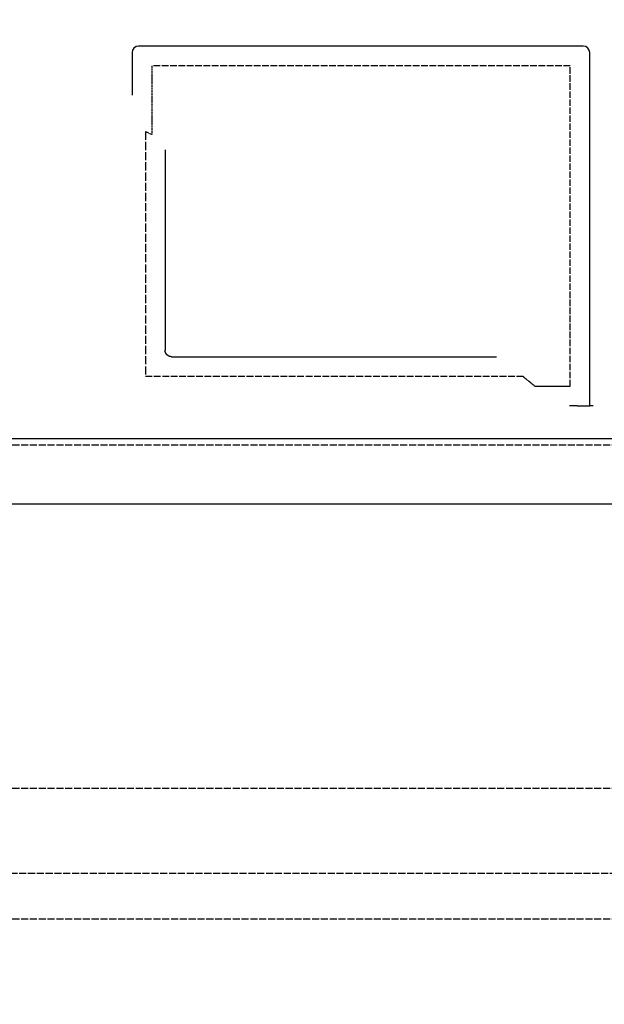
# Model space of a CAD drawing. Extents: x -2074 to 17949, y 4525 to 7983.
# Drawn here: x 1229 to 1408, y 7392 to 7693 of the extents above; entities that cross this region are included whole.
import ezdxf

# ---------------------------------------------------------------- set-up
doc = ezdxf.new("R2010")
doc.units = 0
doc.linetypes.add('DASHED', pattern=[0.2068, 0.1655, -0.0413])
for name, color, linetype in [('ACO_07', 7, 'CONTINUOUS'), ('SKRYTÁ__ISO_', 1, 'DASHED'), ('VIDITELNÁ__ISO_', 7, 'CONTINUOUS')]:
    doc.layers.add(name, color=color, linetype=linetype)

msp = doc.modelspace()

# ---------------------------------------------------------------- hatches: boundary and pattern name
at = {"layer": 'ACO_07'}
h = msp.add_hatch(dxfattribs=at)
h.set_pattern_fill('AR-CONC', color=256, scale=1.9)
h.set_pattern_definition([(49.99999999999999, (0, 0), (346.1508710924076, -30.28426252391586), [36.195, -398.145]), (355, (0, 0), (-66.96250070744175, 363.0080059541668), [28.956, -318.517109923]), (100.4514447, (28.8458133, -2.52368165), (279.1883694716712, 332.7237286331707), [30.76101672, -338.37146474]), (46.18420000000002, (0, 96.52), (515.0501776950468, -79.88042307218157), [54.29249999999999, -597.2174999999999]), (96.63555760999996, (42.92081, 89.86335), (451.0678546978557, 470.1096367356709), [46.141543966, -507.557655504]), (351.1841511700001, (0, 96.52), (451.0678547234563, 470.109636712512), [43.433937433, -477.7734906479999]), (21, (48.26, 72.39), (288.0673434113517, -194.3038765554664), [36.195, -398.145]), (326.0000000000001, (48.26, 72.39), (117.4238538605294, 349.9571356324066), [28.956, -318.516]), (71.45144499999999, (72.26561194, 56.19801018999999), (405.4911966295606, 155.65326088322), [30.76101672, -338.3708814399999]), (37.50000000000001, (0, 0), (5.868346176124451, 160.6545738589909), [0, -314.6552, 0, -323.342, 0, -319.7225]), (7.499999999999999, (0, 0), (126.9573587695809, 190.3430921544271), [0, -184.3532, 0, -307.4162, 0, -121.8565]), (327.5, (-107.6198, 0), (257.6221308170556, -10.88461358607954), [0, -120.65, 0, -376.428, 0, -499.4909999999999]), (317.5, (-155.8798, 0), (281.4454446334342, 48.31033296333275), [0, -156.845, 0, -249.9868, 0, -354.711])])
edge = h.paths.add_edge_path()
edge.add_line((253.8217423147923, 6770.132745771788), (-717.6807432757471, 6789.562017920634))
edge.add_line((-717.6807432757472, 6789.562017920634), (-1348.916146290423, 7882.893807478068))
edge.add_line((-1348.916146290423, 7882.893807478068), (436.1777782268784, 7882.893807478068))
edge.add_line((436.1777782268784, 7882.893807478068), (436.1777782269237, 7023.53708060335))
edge.add_arc((805.8148213592818, 6254.97331187804), 852.8316423848759, 115.6850037758697, 123.8650405374225)
edge.add_arc((438.3057882157327, 6813.35627834), 184.4840614581878, 125.7258556946792, 180.0235301424476)
edge.add_line((253.82174231479, 6813.280514712028), (253.8217423147923, 6770.132745771787))
h.paths.add_polyline_path([(53.82174231485976, 5453.280514712027), (253.8217423148614, 5453.280514712037), (253.8217423147984, 6653.501715045472), (-649.5571947884342, 6671.568570748725)])
edge = h.paths.add_edge_path()
edge.add_line((2052.191392340133, 6740.079512541177), (2986.372000251297, 6721.396648074546))
edge.add_line((2986.372000251297, 6721.396648074546), (3656.962697895906, 7882.893807478068))
edge.add_line((3656.962697895906, 7882.893807478068), (1871.868773378604, 7882.893807478068))
edge.add_line((1871.868773378604, 7882.893807478068), (1871.868773378559, 7023.53708060335))
edge.add_arc((1435.385923927073, 6157.381142854359), 969.9192679615769, 56.06848140446908, 63.25504738415441, ccw=False)
edge.add_arc((1867.273075677695, 6813.280514712027), 184.7999999999992, -1.1482370609883219e-11, 53.65408517327211, ccw=False)
edge.add_line((2052.073075677694, 6813.28051471199), (2052.191392340133, 6740.079512541176))
h.paths.add_polyline_path([(2054.271278655033, 5453.280514712026), (2254.224809290739, 5453.280514712027), (2924.0191740765, 6613.398385144288), (2052.367973986983, 6630.830711501246)])
h = msp.add_hatch(dxfattribs=at)
h.set_pattern_fill('AR-SAND', color=256, scale=2.4)
h.set_pattern_definition([(37.50000000000001, (0, 0), (-3.84007511036171, 117.4591769590422), [0, -92.65920000000001, 0, -103.632, 0, -99.05999999999999]), (7.499999999999999, (0, 0), (107.8855879531206, 172.038024136405), [0, -49.98720000000001, 0, -83.51520000000001, 0, -32.004]), (327.5, (-74.98079999999999, 0), (189.8381688579499, 0.3449243228509829), [0, -30.48, 0, -109.728, 0, -143.256]), (317.5, (-74.98079999999999, 0), (183.2535485933513, 53.50303758173191), [0, -15.24, 0, -71.93279999999999, 0, -82.29599999999999])])
h.paths.add_polyline_path([(53.82174231485977, 5153.280514712027), (53.82174231486113, 5453.280514712027), (253.8217423148614, 5453.280514712026), (253.8217423147984, 6653.501715045472), (439.8715544354938, 6649.780867712037), (448.0234588027379, 6649.780867712037), (448.0234588027379, 6643.28081571202), (458.0234098027722, 6643.28081571202), (458.0234098027722, 6649.780867712037), (553.8217423148599, 6649.780867712037), (553.8217423148599, 5483.280514712027), (474.0232758027414, 5483.280514712027), (474.0232758027414, 5453.280514712027), (1834.023275802741, 5453.280514712027), (1834.023275802741, 5483.280514712027), (1754.224809290739, 5483.280514712027), (1754.22480929074, 6630.800065712032), (1850.023399802754, 6630.800065712032), (1850.023399802754, 6624.300013712014), (1860.023479802781, 6624.300013712014), (1860.023479802781, 6630.776667578264), (1862.854852547472, 6630.720042389522), (1862.691765227912, 6622.671694295179), (1879.688366519531, 6622.331775872944), (1879.84932789006, 6630.380166484563), (1951.478844746729, 6628.947633477657), (1966.185488315812, 6632.554292236659), (2052.367973986983, 6630.830711501246), (2054.271278655033, 5453.280514712026), (2254.224809290739, 5453.280514712027), (2254.224809290739, 5153.280514712027)])
edge = h.paths.add_edge_path()
edge.add_line((253.8217423147923, 6770.132745771788), (448.0234588027379, 6766.780771712034))
edge.add_line((448.0234588027379, 6766.780771712034), (448.0234588027379, 6773.280823712023))
edge.add_line((448.0234588027379, 6773.280823712023), (458.0234098027722, 6773.280823712023))
edge.add_line((458.0234098027722, 6773.280823712023), (458.0234098027722, 6766.780771712034))
edge.add_line((458.0234098027722, 6766.780771712034), (554.0234038027847, 6766.780771712034))
edge.add_line((554.0234038027847, 6766.780771712034), (554.0234038027847, 6813.280514712027))
edge.add_arc((707.3144471079725, 6816.719356779592), 153.3296109443919, 171.2149608040622, 181.2851246237079, ccw=False)
edge.add_arc((753.296877118589, 6806.543156172553), 200.349751621116, 113.0325610712315, 170.3472618322852, ccw=False)
edge.add_arc((1126.278136125585, 6221.941281692021), 891.6639402210368, 116.4651866248276, 120.41168809263999, ccw=False)
edge.add_line((728.904568855414, 7020.163575495873), (727.6543646091816, 7091.259313994525))
edge.add_line((727.6543646091816, 7091.259313994525), (727.2911470252816, 7093.759724630032))
edge.add_line((727.2911470252816, 7093.759724630032), (723.4484661298484, 7107.594529511978))
edge.add_line((723.4484661298484, 7107.594529511978), (735.7544397149759, 7107.593646203752))
edge.add_line((735.7544397149759, 7107.593646203752), (735.7544397149759, 7114.943933107068))
edge.add_line((735.7544397149759, 7114.943933107068), (735.7990401019664, 7115.363947813289))
edge.add_line((735.7990401019664, 7115.363947813289), (735.9394308573656, 7115.78401813062))
edge.add_line((735.9394308573656, 7115.78401813062), (736.1347807014938, 7116.117263699887))
edge.add_line((736.1347807014938, 7116.117263699887), (736.4410286189794, 7116.452227273639))
edge.add_line((736.4410286189794, 7116.452227273639), (736.7854929770608, 7116.693545126655))
edge.add_line((736.7854929770608, 7116.693545126655), (737.1063893470456, 7116.83603001807))
edge.add_line((737.1063893470456, 7116.83603001807), (737.5544397149642, 7116.933907981213))
edge.add_line((737.5544397149642, 7116.933907981213), (738.4051812425655, 7117.06596918074))
edge.add_arc((737.0386150060151, 7124.909120610598), 7.961314441130387, 279.8838157202017, 446.2851240009692)
edge.add_arc((737.7544397148453, 7134.843681849006), 1.999999999860921, 188.5514705683383, 264.2608295257586, ccw=False)
edge.add_line((735.776674349875, 7134.546286219296), (735.7544397149759, 7154.943933107064))
edge.add_arc((737.7544397148487, 7154.943933107116), 1.999999999872784, 95.73917047430467, 180.0000000014851, ccw=False)
edge.add_arc((736.7544397149754, 7164.893807478067), 7.99999999999964, 275.7391704771865, 440.6410608984459)
edge.add_arc((737.8742115769047, 7174.900087058504), 2.12052217490735, 181.5242291294948, 274.90137824812956, ccw=False)
edge.add_line((735.7544397149759, 7174.843681849065), (735.754439714936, 7194.943933107064))
edge.add_arc((737.7544397150143, 7194.943933106993), 2.00000000007833, 95.73917047890171, 179.9999999979677, ccw=False)
edge.add_arc((736.754439715013, 7204.893807478101), 7.99999999996276, 275.7391704768383, 444.2608295227092)
edge.add_arc((737.7544397148475, 7214.843681849016), 1.999999999870796, 179.9999999986972, 264.2608295271127, ccw=False)
edge.add_line((735.7544397149759, 7214.843681849062), (735.7544397149312, 7234.943933107063))
edge.add_arc((737.7544397150168, 7234.943933106985), 2.000000000085606, 95.73917047823471, 179.9999999977593, ccw=False)
edge.add_arc((736.7544397150489, 7244.893807478068), 7.999999999927271, 275.7391704767845, 444.2608295232471)
edge.add_arc((737.7544397149769, 7254.843681849068), 2.000000000000186, 180, 264.2608295225393, ccw=False)
edge.add_line((735.7544397149759, 7254.843681849068), (735.7544397149251, 7274.943933107063))
edge.add_arc((737.754439714898, 7274.943933107023), 1.999999999972943, 95.73917047543762, 179.9999999988536, ccw=False)
edge.add_arc((736.7544397150128, 7284.893807478035), 7.999999999962417, 275.7391704769441, 444.2608295231609)
edge.add_arc((737.7544397149771, 7294.843681849069), 2.00000000000135, 185.7714410116217, 264.26082952194696, ccw=False)
edge.add_line((735.7645778018065, 7294.642561073121), (735.7544397149759, 7314.943933107062))
edge.add_arc((737.9904347675267, 7314.821194242148), 2.239361226777, 82.47994438742819, 176.8580572650336, ccw=False)
edge.add_arc((736.7544397149766, 7324.893807478067), 7.99999999999948, 281.0189375596312, 440.2529285333898)
edge.add_arc((737.8983798573073, 7334.913038096108), 2.145061682774618, 181.8528665086707, 275.63037014244134, ccw=False)
edge.add_line((735.7544397149759, 7334.843681849061), (735.7544397149056, 7354.943933107061))
edge.add_arc((737.7544397149136, 7354.943933106987), 2.000000000007958, 95.7391704757851, 179.9999999978895, ccw=False)
edge.add_arc((736.7503634940318, 7364.89749455864), 8.00407707017067, 275.7655637966347, 445.331789956715)
edge.add_arc((737.7544397149776, 7374.84368184907), 2.000000000002046, 180.0000000002866, 259.8439281918521, ccw=False)
edge.add_line((735.7544397149759, 7374.84368184906), (735.7544397149759, 7394.943933107058))
edge.add_arc((737.7544397148479, 7394.943933107117), 1.999999999871989, 95.73917047428472, 180.0000000016936, ccw=False)
edge.add_arc((736.7544397149757, 7404.893807478068), 8.000000000000522, 275.7391704771842, 444.2608295226931)
edge.add_arc((737.754439714833, 7414.843681848998), 1.99999999985076, 185.7714410100668, 264.2608295265706, ccw=False)
edge.add_line((735.7645778018065, 7414.642561073119), (735.7544397149759, 7434.943933107054))
edge.add_arc((737.7544397148465, 7434.943933107118), 1.999999999870624, 95.73917047424828, 180.0000000018238, ccw=False)
edge.add_arc((736.7420505753021, 7444.905013876551), 8.012396976494234, 275.8193062402854, 446.0910854671399)
edge.add_arc((737.7544397149757, 7454.843681849068), 2.000000000000101, 180, 256.5209416869877, ccw=False)
edge.add_line((735.7544397149759, 7454.843681849068), (735.7544397142422, 7544.893807478067))
edge.add_line((735.7544397142422, 7544.893807478067), (709.7918526039066, 7549.987339700227))
edge.add_arc((710.7544397151496, 7554.893807478069), 5.000000000173698, 101.09973466817291, 258.9002653318271, ccw=False)
edge.add_line((709.7918526039066, 7559.800275255911), (735.7544397150842, 7564.893807478233))
edge.add_line((735.7544397150842, 7564.893807478233), (828.7544397149759, 7694.893807478054))
edge.add_line((828.7544397149759, 7694.893807478054), (828.7544397149759, 7788.542954517066))
edge.add_arc((825.7544397149765, 7788.542954517066), 2.999999999999432, 0, 59.99999999663625)
edge.add_line((827.2544397151288, 7791.141030728331), (825.254439714823, 7792.295731266802))
edge.add_arc((826.7544397149758, 7794.893807478067), 2.999999999999849, 120.0000000033713, 239.9999999966287, ccw=False)
edge.add_line((825.254439714823, 7797.491883689332), (831.9178059945057, 7801.45273620332))
edge.add_arc((825.7544397149768, 7809.327564208068), 9.999999999999487, 308.049106381427, 422.5135737495885)
edge.add_arc((831.7544397123067, 7820.860126800954), 2.999999997185312, 189.3744267887996, 242.51357377922739, ccw=False)
edge.add_line((828.7945048299521, 7820.371469993644), (828.7544397149759, 7860.728656088068))
edge.add_arc((830.7544397149776, 7860.728656088067), 2.000000000001705, 113.5781784778685, 179.9999999999739, ccw=False)
edge.add_arc((828.7544397149424, 7865.311231783046), 3.000000000033427, 293.5781784788646, 426.4218215217401)
edge.add_arc((830.7544397151, 7869.893807478104), 2.000000000124073, 180.0000000010683, 246.42182151892672, ccw=False)
edge.add_line((828.7544397149759, 7869.893807478067), (828.7544397149759, 7876.893807478067))
edge.add_line((828.7544397149759, 7876.893807478067), (828.5763412819211, 7878.772703326495))
edge.add_line((828.5763412819211, 7878.772703326495), (828.3435170259754, 7879.730988530392))
edge.add_line((828.3435170259754, 7879.730988530392), (828.06918201802, 7880.531880570775))
edge.add_line((828.06918201802, 7880.531880570775), (827.7621018162763, 7881.236850589618))
edge.add_line((827.7621018162763, 7881.236850589618), (827.2785392851684, 7882.122547911235))
edge.add_line((827.2785392851684, 7882.122547911235), (826.7544397149759, 7882.893807478068))
edge.add_line((826.7544397149759, 7882.893807478068), (435.7544397149198, 7882.893807478047))
edge.add_line((435.7544397149198, 7882.893807478047), (435.7544397149643, 7023.53708060335))
edge.add_line((435.7544397149643, 7023.53708060335), (370.4013227568378, 6988.257739379877))
edge.add_arc((446.873421392337, 6810.983244955906), 193.0653470796657, 113.3342451312351, 179.3182258256713)
edge.add_line((253.82174231479, 6813.280514711847), (253.8217423147923, 6770.132745771788))
edge = h.paths.add_edge_path()
edge.add_line((2054.224809290691, 6770.132745771788), (1860.023092802745, 6766.780771712034))
edge.add_line((1860.023092802745, 6766.780771712034), (1860.023092802745, 6773.280823712023))
edge.add_line((1860.023092802745, 6773.280823712023), (1850.023141802711, 6773.280823712023))
edge.add_line((1850.023141802711, 6773.280823712023), (1850.023141802711, 6766.780771712034))
edge.add_line((1850.023141802711, 6766.780771712034), (1754.023147802698, 6766.780771712034))
edge.add_line((1754.023147802698, 6766.780771712034), (1754.023147802698, 6813.280514712027))
edge.add_arc((1600.732104497511, 6816.719356779592), 153.3296109443917, 358.7148753762921, 368.7850391959378)
edge.add_arc((1554.749674486894, 6806.543156172553), 200.3497516211158, 9.652738167714846, 66.9674389287686)
edge.add_arc((1181.768415479897, 6221.941281692021), 891.6639402210369, 59.58831190736001, 63.53481337517239)
edge.add_line((1579.141982750069, 7020.163575495873), (1580.392186996301, 7091.259313994525))
edge.add_line((1580.392186996301, 7091.259313994525), (1580.755404580201, 7093.759724630032))
edge.add_line((1580.755404580201, 7093.759724630032), (1584.598085475634, 7107.594529511978))
edge.add_line((1584.598085475634, 7107.594529511978), (1572.292111890507, 7107.593646203752))
edge.add_line((1572.292111890507, 7107.593646203752), (1572.292111890507, 7114.943933107068))
edge.add_line((1572.292111890507, 7114.943933107068), (1572.247511503516, 7115.363947813289))
edge.add_line((1572.247511503516, 7115.363947813289), (1572.107120748117, 7115.78401813062))
edge.add_line((1572.107120748117, 7115.78401813062), (1571.911770903989, 7116.117263699887))
edge.add_line((1571.911770903989, 7116.117263699887), (1571.605522986503, 7116.452227273639))
edge.add_line((1571.605522986503, 7116.452227273639), (1571.261058628422, 7116.693545126655))
edge.add_line((1571.261058628422, 7116.693545126655), (1570.940162258437, 7116.83603001807))
edge.add_line((1570.940162258437, 7116.83603001807), (1570.492111890519, 7116.933907981213))
edge.add_line((1570.492111890519, 7116.933907981213), (1569.641370362917, 7117.06596918074))
edge.add_arc((1571.007936599468, 7124.909120610598), 7.961314441130387, 93.71487599903082, 260.1161842797982, ccw=False)
edge.add_arc((1570.292111890638, 7134.843681849006), 1.99999999986091, 275.7391704742381, 351.4485294316608)
edge.add_line((1572.269877255608, 7134.546286219296), (1572.292111890507, 7154.943933107064))
edge.add_arc((1570.292111890634, 7154.943933107116), 1.999999999872671, 359.9999999985149, 444.2608295256985)
edge.add_arc((1571.292111890507, 7164.893807478067), 7.999999999999618, 99.35893910155238, 264.26082952281513, ccw=False)
edge.add_arc((1570.172340028578, 7174.900087058504), 2.12052217490734, 265.0986217518735, 358.4757708705053)
edge.add_line((1572.292111890507, 7174.843681849065), (1572.292111890547, 7194.943933107064))
edge.add_arc((1570.292111890469, 7194.943933106993), 2.000000000078444, 2.058353212012648e-09, 84.26082952110092)
edge.add_arc((1571.29211189047, 7204.893807478101), 7.99999999996276, 95.73917047728997, 264.2608295231617, ccw=False)
edge.add_arc((1570.292111890635, 7214.843681849016), 1.999999999870796, 275.7391704728873, 360.0000000013027)
edge.add_line((1572.292111890507, 7214.843681849062), (1572.292111890551, 7234.943933107063))
edge.add_arc((1570.292111890466, 7234.943933106985), 2.00000000008572, 2.240738939651187e-09, 84.26082952176213)
edge.add_arc((1571.292111890434, 7244.893807478068), 7.999999999927281, 95.73917047675292, 264.26082952321474, ccw=False)
edge.add_arc((1570.292111890506, 7254.843681849068), 2.000000000000175, 275.7391704774574, 360)
edge.add_line((1572.292111890507, 7254.843681849068), (1572.292111890558, 7274.943933107063))
edge.add_arc((1570.292111890585, 7274.943933107022), 1.999999999972943, 1.172479677790573e-09, 84.2608295245683)
edge.add_arc((1571.29211189047, 7284.893807478035), 7.999999999962428, 95.73917047683989, 264.2608295230551, ccw=False)
edge.add_arc((1570.292111890506, 7294.843681849069), 2.000000000001362, 275.7391704780563, 354.228558988379)
edge.add_line((1572.281973803676, 7294.642561073121), (1572.292111890507, 7314.943933107062))
edge.add_arc((1570.056116837956, 7314.821194242148), 2.239361226777, 3.141942734966444, 97.5200556125718)
edge.add_arc((1571.292111890506, 7324.893807478067), 7.99999999999948, 99.74707146661018, 258.9810624403688, ccw=False)
edge.add_arc((1570.148171748176, 7334.913038096108), 2.145061682774629, 264.3696298575557, 358.1471334913291)
edge.add_line((1572.292111890507, 7334.843681849061), (1572.292111890577, 7354.943933107061))
edge.add_arc((1570.292111890569, 7354.943933106987), 2.000000000008185, 2.110463419985842e-09, 84.2608295242084)
edge.add_arc((1571.296188111451, 7364.89749455864), 8.004077070170682, 94.66821004328591, 264.23443620336445, ccw=False)
edge.add_arc((1570.292111890505, 7374.84368184907), 2.000000000002026, 280.1560718081447, 359.9999999997134)
edge.add_line((1572.292111890507, 7374.84368184906), (1572.292111890507, 7394.943933107058))
edge.add_arc((1570.292111890635, 7394.943933107117), 1.999999999871989, 359.9999999983064, 444.2608295257153)
edge.add_arc((1571.292111890507, 7404.893807478068), 8.000000000000522, 95.73917047730612, 264.26082952281575, ccw=False)
edge.add_arc((1570.29211189065, 7414.843681848998), 1.99999999985076, 275.7391704734294, 354.2285589899332)
edge.add_line((1572.281973803676, 7414.642561073119), (1572.292111890507, 7434.943933107054))
edge.add_arc((1570.292111890636, 7434.943933107118), 1.999999999870624, 359.9999999981762, 444.2608295257516)
edge.add_arc((1571.304501030181, 7444.905013876551), 8.012396976494234, 93.90891453285928, 264.18069375971464, ccw=False)
edge.add_arc((1570.292111890507, 7454.843681849068), 2.000000000000127, 283.4790583130155, 360)
edge.add_line((1572.292111890507, 7454.843681849068), (1572.292111891241, 7544.893807478067))
edge.add_line((1572.292111891241, 7544.893807478067), (1598.254699001576, 7549.987339700227))
edge.add_arc((1597.292111890333, 7554.893807478069), 5.000000000173698, 281.0997346681729, 438.9002653318271)
edge.add_line((1598.254699001576, 7559.800275255911), (1572.292111890399, 7564.893807478233))
edge.add_line((1572.292111890399, 7564.893807478233), (1479.292111890507, 7694.893807478054))
edge.add_line((1479.292111890507, 7694.893807478054), (1479.292111890507, 7788.542954517066))
edge.add_arc((1482.292111890506, 7788.542954517066), 2.999999999999318, 120.00000000335999, 180, ccw=False)
edge.add_line((1480.792111890354, 7791.141030728331), (1482.79211189066, 7792.295731266802))
edge.add_arc((1481.292111890507, 7794.893807478067), 2.999999999999849, 300.0000000033713, 419.9999999966287)
edge.add_line((1482.79211189066, 7797.491883689332), (1476.128745610977, 7801.45273620332))
edge.add_arc((1482.292111890506, 7809.327564208068), 9.999999999999487, 117.486426250411, 231.950893618573, ccw=False)
edge.add_arc((1476.292111893176, 7820.860126800954), 2.999999997185364, 297.4864262207745, 350.6255732112004)
edge.add_line((1479.252046775531, 7820.371469993644), (1479.292111890507, 7860.728656088068))
edge.add_arc((1477.292111890505, 7860.728656088067), 2.000000000001592, 2.60551039505284e-11, 66.42182152213445)
edge.add_arc((1479.29211189054, 7865.311231783046), 3.000000000033382, 113.5781784782559, 246.4218215211373, ccw=False)
edge.add_arc((1477.292111890383, 7869.893807478104), 2.000000000124118, 293.5781784810763, 359.9999999989317)
edge.add_line((1479.292111890507, 7869.893807478067), (1479.292111890507, 7876.893807478067))
edge.add_line((1479.292111890507, 7876.893807478067), (1479.470210323562, 7878.772703326495))
edge.add_line((1479.470210323562, 7878.772703326495), (1479.703034579507, 7879.730988530392))
edge.add_line((1479.703034579507, 7879.730988530392), (1479.977369587463, 7880.531880570775))
edge.add_line((1479.977369587463, 7880.531880570775), (1480.284449789207, 7881.236850589618))
edge.add_line((1480.284449789207, 7881.236850589618), (1480.768012320314, 7882.122547911235))
edge.add_line((1480.768012320314, 7882.122547911235), (1481.292111890507, 7882.893807478068))
edge.add_line((1481.292111890507, 7882.893807478068), (1872.292111890563, 7882.893807478047))
edge.add_line((1872.292111890563, 7882.893807478047), (1872.292111890519, 7023.53708060335))
edge.add_line((1872.292111890519, 7023.53708060335), (1937.645228848645, 6988.257739379877))
edge.add_arc((1861.173130213146, 6810.983244955906), 193.0653470796656, 0.6817741743287797, 66.66575486876502, ccw=False)
edge.add_line((2054.224809290693, 6813.280514711847), (2054.224809290691, 6770.132745771788))

# ---------------------------------------------------------------- linework, layer by layer
at = {"layer": 'SKRYTÁ__ISO_', "ltscale": 4.010478019714355}
msp.add_line((1269.754439714976, 7678.893807478067), (1269.754439714976, 7657.827365212068), dxfattribs=at)
at = {"layer": 'SKRYTÁ__ISO_', "ltscale": 12.37911033630371}
msp.add_line((1397.754439714976, 7678.893807478067), (1269.754439714976, 7678.893807478067), dxfattribs=at)
at = {"layer": 'SKRYTÁ__ISO_', "ltscale": 11.84719562530518}
msp.add_line((1397.754439714976, 7580.893807478067), (1397.754439714976, 7678.893807478067), dxfattribs=at)
at = {"layer": 'SKRYTÁ__ISO_', "ltscale": 12.46895503997803}
msp.add_line((1267.858651632188, 7583.893807478067), (1383.225935538743, 7583.893807478067), dxfattribs=at)
at = {"layer": 'SKRYTÁ__ISO_', "ltscale": 2.06262731552124}
msp.add_line((1386.919510358479, 7580.893807478067), (1397.754439714976, 7580.893807478067), dxfattribs=at)
at = {"layer": 'SKRYTÁ__ISO_', "ltscale": 13.03933143615723}
for p, q in [((741.7544397149759, 7562.968610991067), (1565.754439714976, 7562.968610991067)), ((741.7544397149759, 7457.970504309069), (1565.754439714976, 7457.970504309069)), ((1565.754439714976, 7431.817110647069), (741.7544397149759, 7431.817110647069)), ((741.7544397149759, 7417.970504309067), (1565.754439714976, 7417.970504309067))]:
    msp.add_line(p, q, dxfattribs=at)
at = {"layer": 'SKRYTÁ__ISO_', "ltscale": 0.3983481824398041}
msp.add_arc((1110.900785580074, 7320.690478792743), 372.6872195508272, 64.77091620708624, 65.09267781416145, dxfattribs=at)
at = {"layer": 'SKRYTÁ__ISO_', "ltscale": 15.09107494354248}
msp.add_rational_spline([(1267.858651632174, 7658.714134623064), (1267.858651632174, 7624.293502828696), (1267.858651632174, 7583.893807477994)], [1.003918005591808, 1.006047304134593, 1.002357869274958], degree=2, dxfattribs=at)
at = {"layer": 'SKRYTÁ__ISO_', "ltscale": 0.9057960510253906}
msp.add_rational_spline([(1386.91951035789, 7580.893807478316), (1385.067744983549, 7582.405783104316), (1383.225935537179, 7583.893807479442)], [1.018721284114393, 1.020247252235567, 1.021753517557859], degree=2, dxfattribs=at)
at = {"layer": 'VIDITELNÁ__ISO_'}
for p, q in [((1263.754439714976, 7682.893807478067), (1263.754439713259, 7669.922692170998)), ((1401.754439714976, 7684.893807478069), (1265.754439714976, 7684.893807478069)), ((1403.754439714976, 7574.893807478067), (1403.754439714976, 7682.893807478067)), ((1273.858651632174, 7653.181392847282), (1273.858651632174, 7591.893807478065)), ((1275.858651698662, 7589.893807478067), (1375.21885727466, 7589.893807478067)), ((1399.919467123276, 7574.893807478067), (1401.754439714976, 7574.893807478067)), ((1401.754439714976, 7574.893807478067), (1403.754439714976, 7574.893807478067)), ((735.7544397149759, 7564.893807478067), (1571.754439714976, 7564.893807478067)), ((735.7544397149759, 7544.893807478067), (1571.754439714976, 7544.893807478067))]:
    msp.add_line(p, q, dxfattribs=at)
for centre, radius, start, end in [((1265.754439714976, 7682.893807478067), 1.999999999999887, 90, 180), ((1401.754439714976, 7682.893807478067), 1.999999999999815, 0, 90)]:
    msp.add_arc(centre, radius, start, end, dxfattribs=at)
for points, knots in [([(1275.858651632174, 7589.893807566074), (1275.853988249204, 7589.893807524326), (1275.849326877571, 7589.893823802429), (1275.844667619851, 7589.893856367114), (1275.796364551359, 7589.894193969007), (1275.74829145371, 7589.896280845493), (1275.700561033569, 7589.900065398631), (1275.69339770329, 7589.900633380308), (1275.686242146803, 7589.901239617444), (1275.679094744155, 7589.901883954448), (1275.634024071318, 7589.905947067118), (1275.58927977147, 7589.91152417953), (1275.54498185157, 7589.918558042573), (1275.535439936677, 7589.92007315937), (1275.525918794272, 7589.921655887294), (1275.516419227766, 7589.923305770197), (1275.474823794393, 7589.930530057158), (1275.433643367607, 7589.939040391799), (1275.392954016985, 7589.948781956522), (1275.381211300089, 7589.951593317108), (1275.369509598117, 7589.95450728674), (1275.357850074419, 7589.957522943363), (1275.319881717762, 7589.967343200962), (1275.282361145612, 7589.978240294999), (1275.245332069535, 7589.990169705907), (1275.231589051684, 7589.994597202469), (1275.217913772336, 7589.999167056667), (1275.204308510758, 7590.00387756419), (1275.169998761863, 7590.015756522145), (1275.136134358821, 7590.02852897282), (1275.102749179627, 7590.042157258031), (1275.087206799806, 7590.048501869329), (1275.071768257389, 7590.055032060704), (1275.056426034789, 7590.061750139655), (1275.025744876271, 7590.075184858386), (1274.995448029294, 7590.089369395781), (1274.965476824153, 7590.104328362489), (1274.948296570634, 7590.112903220896), (1274.931223669206, 7590.121732882588), (1274.914243040657, 7590.130829198941), (1274.886787647876, 7590.145536719192), (1274.859572359324, 7590.160940439509), (1274.832539014504, 7590.177098584536), (1274.813683564302, 7590.188368706709), (1274.79491709164, 7590.200006227642), (1274.776227166054, 7590.212035414359), (1274.751548236723, 7590.227919236235), (1274.727002036794, 7590.244485734762), (1274.702565927219, 7590.261795738379), (1274.681971704049, 7590.276384233999), (1274.661455945054, 7590.291501347836), (1274.641032951666, 7590.307174329351), (1274.618870843522, 7590.324181939592), (1274.596817860875, 7590.341844200815), (1274.5748941852, 7590.360196206388), (1274.552623596399, 7590.378838608136), (1274.530486278702, 7590.398193497018), (1274.508539650291, 7590.418274477366), (1274.488972133775, 7590.436178590349), (1274.469556439493, 7590.454659854902), (1274.450330808497, 7590.473726493445), (1274.426765834782, 7590.497096589132), (1274.403486311166, 7590.521346642252), (1274.380585565828, 7590.546469100451), (1274.363847223685, 7590.564831310709), (1274.347311493693, 7590.583659320586), (1274.331011305832, 7590.602949686652), (1274.306813445859, 7590.63158650856), (1274.283135244346, 7590.661242012762), (1274.260091139098, 7590.691890530128), (1274.246374295901, 7590.710133846691), (1274.232882310767, 7590.72872864053), (1274.21963695794, 7590.747670052719), (1274.195649306457, 7590.78197340424), (1274.17247189278, 7590.817412192255), (1274.150231352054, 7590.853951648351), (1274.139559938063, 7590.871483940744), (1274.129104361331, 7590.889269270801), (1274.118877744018, 7590.907304621731), (1274.096015650983, 7590.94762351293), (1274.074300089895, 7590.989190624614), (1274.053891331016, 7591.031925667325), (1274.046144520136, 7591.048147148293), (1274.038585975039, 7591.064536567199), (1274.031223951155, 7591.081090086958), (1274.010518157891, 7591.12764708854), (1273.991369216696, 7591.17550024961), (1273.973950462605, 7591.224553041167), (1273.968859822671, 7591.238888744987), (1273.963916927314, 7591.253326661155), (1273.959126089074, 7591.267864714351), (1273.941696089663, 7591.320756973659), (1273.926280129897, 7591.374972169247), (1273.913072191142, 7591.430427894236), (1273.910227706539, 7591.442370935383), (1273.907485652395, 7591.454371343531), (1273.904848143669, 7591.466428394077), (1273.891871865046, 7591.525747874524), (1273.881429552275, 7591.586440041141), (1273.873779234804, 7591.648284432276), (1273.872654287727, 7591.657378390466), (1273.871589648341, 7591.666497169981), (1273.870586164012, 7591.67564012241), (1273.863377311958, 7591.741321458536), (1273.859324541823, 7591.808252137651), (1273.858728563668, 7591.87626552389), (1273.858677394819, 7591.88210494431), (1273.85865170828, 7591.887952305777), (1273.858651717783, 7591.893807478034)], [0, 0, 0, 0, 0.004887392032958018, 0.004887392032958018, 0.004887392032958018, 0.05555555555556, 0.05555555555556, 0.05555555555556, 0.06315977921153802, 0.06315977921153802, 0.06315977921153802, 0.1111111111111, 0.1111111111111, 0.1111111111111, 0.1214399827422298, 0.1214399827422298, 0.1214399827422298, 0.1666666666667, 0.1666666666667, 0.1666666666667, 0.1797188323420848, 0.1797188323420848, 0.1797188323420848, 0.2222222222222, 0.2222222222222, 0.2222222222222, 0.2379969837830818, 0.2379969837830818, 0.2379969837830818, 0.2777777777778, 0.2777777777778, 0.2777777777778, 0.2962976187621649, 0.2962976187621649, 0.2962976187621649, 0.3333333333333, 0.3333333333333, 0.3333333333333, 0.3545631424970411, 0.3545631424970411, 0.3545631424970411, 0.3888888888889, 0.3888888888889, 0.3888888888889, 0.4128307061515067, 0.4128307061515067, 0.4128307061515067, 0.4444444444444, 0.4444444444444, 0.4444444444444, 0.4710878174248076, 0.4710878174248076, 0.4710878174248076, 0.5, 0.5, 0.5, 0.5293696795632701, 0.5293696795632701, 0.5293696795632701, 0.5555555555556, 0.5555555555556, 0.5555555555556, 0.5876517442056861, 0.5876517442056861, 0.5876517442056861, 0.6111111111111, 0.6111111111111, 0.6111111111111, 0.6459368738707849, 0.6459368738707849, 0.6459368738707849, 0.6666666666667, 0.6666666666667, 0.6666666666667, 0.7042088183407244, 0.7042088183407244, 0.7042088183407244, 0.7222222222222, 0.7222222222222, 0.7222222222222, 0.7624920497405905, 0.7624920497405905, 0.7624920497405905, 0.7777777777778, 0.7777777777778, 0.7777777777778, 0.8207690977368969, 0.8207690977368969, 0.8207690977368969, 0.8333333333333, 0.8333333333333, 0.8333333333333, 0.8790444611050813, 0.8790444611050813, 0.8790444611050813, 0.8888888888889, 0.8888888888889, 0.8888888888889, 0.9373224870790742, 0.9373224870790742, 0.9373224870790742, 0.9444444444444, 0.9444444444444, 0.9444444444444, 0.995607313244087, 0.995607313244087, 0.995607313244087, 1, 1, 1, 1]), ([(1399.919467123276, 7574.893807478067), (1399.482302538294, 7574.893807478067), (1399.038186934704, 7574.893807478071), (1398.211452619573, 7574.893807478071), (1397.847943308363, 7574.89380759851), (1397.553956150601, 7574.89380759851)], [0, 0, 0, 0, 0.1311493754949101, 0.1311493754949101, 0.2590567918931737, 0.2590567918931737, 0.2590567918931737, 0.2590567918931737]), ([(1404.760656530249, 7574.893807531265), (1404.605480831699, 7574.893807531265), (1404.468622081215, 7574.893807478067), (1404.219160515415, 7574.893807478067), (1404.110660665894, 7574.893807478069), (1403.932702380102, 7574.893807478069), (1403.865222780594, 7574.893807478067), (1403.776383569639, 7574.893807478067), (1403.754439916338, 7574.893807478067), (1403.754439686178, 7574.893807478067)], [0, 0, 0, 0, 0.05880321709067909, 0.05880321709067909, 0.124255139000586, 0.124255139000586, 0.1935256992279755, 0.1935256992279755, 0.2623886216301753, 0.2623886216301753, 0.2623886216301753, 0.2623886216301753])]:
    msp.add_open_spline(points, degree=3, knots=knots, dxfattribs=at)

doc.saveas('drawing.dxf')
